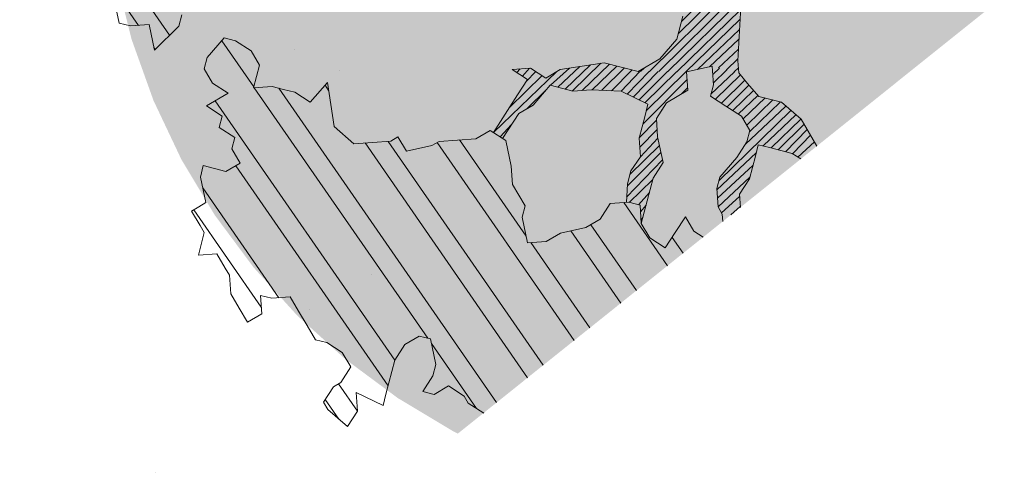
# Model space of a CAD drawing. Units: metres. Extents: x 1409054 to 1409331, y 5218507 to 5218698.
# Drawn here: x 1409090 to 1409093, y 5218638 to 5218640 of the extents above; entities that cross this region are included whole.
import ezdxf

# ---------------------------------------------------------------- set-up
doc = ezdxf.new("R2010")
doc.units = ezdxf.units.M
doc.header["$LTSCALE"] = 2
doc.layers.add('Compo-arbre', color=3, linetype='Continuous', lineweight=9)
doc.layers.add('Compo-hachures-herbe', color=76, linetype='Continuous', lineweight=35)
doc.layers.add('Compo-arbre-ombre', color=7, linetype='Continuous', lineweight=9, transparency=0.8)
pattern_1 = [(224.6884901299329, (3531664.289300791, 13036616.64815824), (0.0167461858586218, -0.01692927687287604), [])]
pattern_2 = [(304.6884901299329, (1409092.535939684, 5218640.656685297), (0.1762202499706799, 0.1219683202988428), []), (304.6884901299329, (1409092.5178557, 5218640.557289064), (0.1762202499706799, 0.1219683202988428), [])]

msp = doc.modelspace()

# ---------------------------------------------------------------- hatches: boundary and pattern name
at = {"layer": 'Compo-arbre'}
h = msp.add_hatch(dxfattribs=at)
h.set_pattern_fill('ANSI32', color=92, scale=0.015, angle=-100.3115098700671, style=0)
h.set_pattern_definition(pattern_2)
h.paths.add_polyline_path([(1409090.265929521, 5218641.064705634), (1409090.204166972, 5218640.993426782), (1409090.208738426, 5218640.926928048), (1409090.228430634, 5218640.83475771), (1409090.264562757, 5218640.890834881), (1409090.294792637, 5218640.839488447), (1409090.391346339, 5218640.792916358), (1409090.411037103, 5218640.700748567), (1409090.370298993, 5218640.71121917), (1409090.267803424, 5218640.650413807), (1409090.297998772, 5218640.599116414), (1409090.313114433, 5218640.573441925), (1409090.307181305, 5218640.466072791), (1409090.31175276, 5218640.399574058), (1409090.250001836, 5218640.328298433), (1409090.239469255, 5218640.287477415), (1409090.295316493, 5218640.251331981), (1409090.320935294, 5218640.266530436), (1409090.351137175, 5218640.215233383), (1409090.27427059, 5218640.169632247), (1409090.227604443, 5218640.072736604), (1409090.247267208, 5218639.980618195), (1409090.288005318, 5218639.97014759), (1409090.354358582, 5218639.974870008), (1409090.374054438, 5218639.882705103), (1409090.461453605, 5218639.969127255), (1409090.471963278, 5218640.01000054), (1409090.431225168, 5218640.020471144), (1409090.375409576, 5218640.056572629), (1409090.396451832, 5218640.138266931), (1409090.473318417, 5218640.183868065), (1409090.565300664, 5218640.203794711), (1409090.601462229, 5218640.259819956), (1409090.571232349, 5218640.31116639), (1409090.607399004, 5218640.367194519), (1409090.699381252, 5218640.387121166), (1409090.694803263, 5218640.453619558), (1409090.664579917, 5218640.504966334), (1409090.730941919, 5218640.509697071), (1409090.797303922, 5218640.514427808), (1409090.853157694, 5218640.478282714), (1409090.945139941, 5218640.498209359), (1409090.981277155, 5218640.554289417), (1409091.103492929, 5218640.52287506), (1409091.154740714, 5218640.553277742), (1409091.216503263, 5218640.624556594), (1409091.156112568, 5218640.727151382), (1409091.100263887, 5218640.763299362), (1409091.110772117, 5218640.804175192), (1409091.07006854, 5218640.814596754), (1409091.014219858, 5218640.850744735), (1409090.932771636, 5218640.871636561), (1409090.943279867, 5218640.912512392), (1409090.938713503, 5218640.979014012), (1409090.989966378, 5218641.00941958), (1409091.011023906, 5218641.091122542), (1409091.016970863, 5218641.198502879), (1409091.012375057, 5218641.265056427), (1409091.05310952, 5218641.254580392), (1409091.149677051, 5218641.208019508), (1409091.220636303, 5218641.146194151), (1409091.231154715, 5218641.187075754), (1409091.226588351, 5218641.253577376), (1409091.221987454, 5218641.320128036), (1409091.258169382, 5218641.376164827), (1409091.313984974, 5218641.340063342), (1409091.395471377, 5218641.319127907), (1409091.476949041, 5218641.298184154), (1409091.497982218, 5218641.379941929), (1409091.478311817, 5218641.472121268), (1409091.514483563, 5218641.528152284), (1409091.535521831, 5218641.609912946), (1409091.479697501, 5218641.646006111), (1409091.398219836, 5218641.666949864), (1409091.286541734, 5218641.739188124), (1409091.194540567, 5218641.719247388), (1409091.12817203, 5218641.714516309), (1409091.06636621, 5218641.643278179), (1409091.025628099, 5218641.653748782), (1409091.021061735, 5218641.720250404), (1409091.0013848, 5218641.812429401), (1409091.037533638, 5218641.868512685), (1409091.073681034, 5218641.924598516), (1409091.099339459, 5218641.939750816), (1409091.155163789, 5218641.90365765), (1409091.165678554, 5218641.944533821), (1409091.161115837, 5218642.011040874), (1409091.197264675, 5218642.067124159), (1409091.248532823, 5218642.097538386), (1409091.304381504, 5218642.061390406), (1409091.37075878, 5218642.066129803), (1409091.396382672, 5218642.081331142), (1409091.391797047, 5218642.147890463), (1409091.427975328, 5218642.203921821), (1409091.473279803, 5218642.126949597), (1409091.514024447, 5218642.116479334), (1409091.535090714, 5218642.198190614), (1409091.556140606, 5218642.279954503), (1409091.551549891, 5218642.346510937), (1409091.495725561, 5218642.382604104), (1409091.491134845, 5218642.449160539), (1409091.486573572, 5218642.515665045), (1409091.471463001, 5218642.541342421), (1409091.409646999, 5218642.470098518), (1409091.368931796, 5218642.480516854), (1409091.353822669, 5218642.506191684), (1409091.358389033, 5218642.439690064), (1409091.281491903, 5218642.39407161), (1409091.215109536, 5218642.389329326), (1409091.210551911, 5218642.455839265), (1409091.184917837, 5218642.440632151), (1409091.133626781, 5218642.410270194), (1409091.138217497, 5218642.343713759), (1409091.086959531, 5218642.313305304), (1409091.06591982, 5218642.231547189), (1409091.040257747, 5218642.216389457), (1409091.004108909, 5218642.160306172), (1409091.008699624, 5218642.093749738), (1409090.957441658, 5218642.063341283), (1409090.906149159, 5218642.03298187), (1409090.885115982, 5218641.951224095), (1409090.889677255, 5218641.884719588), (1409090.827905968, 5218641.813432417), (1409090.782594959, 5218641.8904043), (1409090.726746278, 5218641.926552281), (1409090.705708011, 5218641.844791619), (1409090.72079423, 5218641.819169056), (1409090.710279466, 5218641.778292885), (1409090.699761054, 5218641.737411282), (1409090.653074543, 5218641.640504093), (1409090.591301812, 5218641.569219467), (1409090.565672829, 5218641.55401524), (1409090.550558611, 5218641.579687185), (1409090.505252693, 5218641.656661955), (1409090.475024256, 5218641.708005843), (1409090.413256616, 5218641.636724104), (1409090.351455887, 5218641.565488859), (1409090.432943733, 5218641.54455088), (1409090.448052861, 5218641.51887605), (1409090.452624315, 5218641.452377315), (1409090.457190679, 5218641.385875694), (1409090.421053466, 5218641.329795636), (1409090.42561983, 5218641.263294016), (1409090.404596835, 5218641.181542014), (1409090.460421165, 5218641.145448848), (1409090.490645955, 5218641.094099527), (1409090.49521741, 5218641.027600793), (1409090.469588427, 5218641.012396566), (1409090.459078753, 5218640.97152328), (1409090.463651651, 5218640.905022), (1409090.468223106, 5218640.838523266), (1409090.397288205, 5218640.900293809), (1409090.35197864, 5218640.977263147), (1409090.347400651, 5218641.043761541)])
at = {"layer": 'Compo-arbre', "true_color": 0x946716}
h = msp.add_hatch(dxfattribs=at)
h.set_pattern_fill('ANSI31', color=44, scale=0.005, angle=-180.3115098700671, style=0)
h.set_pattern_definition(pattern_1)
h.paths.add_polyline_path([(1409092.251725167, 5218639.923071562), (1409092.189934617, 5218639.851842089), (1409092.113028408, 5218639.806287109), (1409092.286493411, 5218639.805272889), (1409092.378479311, 5218639.825204967), (1409092.474611252, 5218639.801469732), (1409092.470470293, 5218639.845139931), (1409092.476446692, 5218639.95246834), (1409092.482395093, 5218640.059846135), (1409092.477828729, 5218640.126347755), (1409092.539629459, 5218640.197583), (1409092.575771763, 5218640.253665945), (1409092.581758344, 5218640.361000125), (1409092.617902091, 5218640.417080523), (1409092.623883581, 5218640.524411821), (1409092.429347014, 5218640.443711071), (1409092.408284603, 5218640.362006029), (1409092.427961538, 5218640.269827027), (1409092.432522811, 5218640.203322522), (1409092.411465283, 5218640.121619563), (1409092.308931534, 5218640.060857811), (1409092.272787787, 5218640.00477741)])
at = {"layer": 'Compo-arbre'}
h = msp.add_hatch(dxfattribs=at)
h.set_pattern_fill('ANSI32', color=92, scale=0.015, angle=-100.3115098700671, style=0)
h.set_pattern_definition(pattern_2)
h.paths.add_polyline_path([(1409091.556684313, 5218638.577686751), (1409092.346485481, 5218639.210436803), (1409092.312537902, 5218639.232393093), (1409092.282341111, 5218639.283693033), (1409092.246174456, 5218639.227664902), (1409092.210012891, 5218639.171639658), (1409092.154193652, 5218639.207735711), (1409092.123968862, 5218639.259085031), (1409092.119425406, 5218639.325534384), (1409092.078687296, 5218639.336004987), (1409092.012335475, 5218639.331280024), (1409091.976167376, 5218639.275254439), (1409091.924919592, 5218639.244851759), (1409091.832938788, 5218639.224922568), (1409091.781666652, 5218639.1945747), (1409091.715314832, 5218639.189849735), (1409091.695652066, 5218639.281968146), (1409091.706166831, 5218639.322844317), (1409091.660885264, 5218639.399764273), (1409091.656312366, 5218639.466265554), (1409091.636621602, 5218639.558433346), (1409091.580807453, 5218639.594532285), (1409091.529530227, 5218639.564181531), (1409091.463173315, 5218639.55945368), (1409091.396844402, 5218639.554676449), (1409091.371191068, 5218639.539527035), (1409091.279210264, 5218639.519597844), (1409091.249014917, 5218639.570895238), (1409091.223391025, 5218639.555693896), (1409091.15703267, 5218639.550968593), (1409091.090675758, 5218639.546240742), (1409091.019745948, 5218639.608014171), (1409090.995506637, 5218639.766628429), (1409090.933726271, 5218639.695404731), (1409090.87787759, 5218639.731552711), (1409090.837172569, 5218639.74197682), (1409090.796434459, 5218639.752447424), (1409090.730076103, 5218639.747722118), (1409090.751118359, 5218639.82941642), (1409090.720923012, 5218639.880713815), (1409090.66507433, 5218639.916861795), (1409090.62436931, 5218639.927285902), (1409090.562588944, 5218639.856062205), (1409090.552051271, 5218639.815238302), (1409090.58227606, 5218639.763888981), (1409090.63810039, 5218639.727795814), (1409090.561233805, 5218639.682194679), (1409090.617058135, 5218639.646101512), (1409090.606520462, 5218639.605277609), (1409090.662369143, 5218639.569129629), (1409090.651831471, 5218639.528305725), (1409090.682059908, 5218639.476961837), (1409090.630794307, 5218639.44661431), (1409090.590084195, 5218639.457035532), (1409090.549346084, 5218639.467506137), (1409090.53881715, 5218639.426690551), (1409090.558509358, 5218639.334520214), (1409090.532885466, 5218639.319318874), (1409090.507271755, 5218639.304123306), (1409090.537472193, 5218639.252828799), (1409090.552558413, 5218639.227206236), (1409090.531511066, 5218639.145509047), (1409090.597869421, 5218639.150234352), (1409090.628069859, 5218639.098939844), (1409090.643184078, 5218639.0732679), (1409090.647765715, 5218639.006774939), (1409090.677962505, 5218638.955475), (1409090.708162943, 5218638.904180493), (1409090.759400545, 5218638.934577402), (1409090.754818909, 5218639.001070363), (1409090.795557019, 5218638.990599759), (1409090.86190884, 5218638.995324722), (1409090.89210563, 5218638.944024783), (1409090.922306068, 5218638.892730276), (1409090.952506506, 5218638.84143577), (1409090.993239526, 5218638.830962279), (1409091.049055117, 5218638.794860794), (1409091.079255555, 5218638.743566286), (1409091.043104172, 5218638.687546816), (1409091.017485371, 5218638.672348361), (1409090.981361987, 5218638.616279509), (1409090.996448207, 5218638.590656945), (1409091.067381664, 5218638.528888948), (1409091.10353449, 5218638.584905875), (1409091.098951411, 5218638.651401382), (1409091.195500022, 5218638.604826407), (1409091.206009696, 5218638.64569969), (1409091.216537186, 5218638.686517822), (1409091.227074859, 5218638.727341725), (1409091.237584533, 5218638.76821501), (1409091.273735916, 5218638.82423448), (1409091.324973518, 5218638.854631389), (1409091.365711628, 5218638.844160785), (1409091.385398745, 5218638.751987562), (1409091.374871254, 5218638.71116943), (1409091.338708247, 5218638.655146732), (1409091.3794478, 5218638.644673583), (1409091.430685403, 5218638.675070492), (1409091.486504642, 5218638.638974437), (1409091.501613769, 5218638.613299606)])
at = {"layer": 'Compo-arbre', "true_color": 0x946716}
h = msp.add_hatch(dxfattribs=at)
h.set_pattern_fill('ANSI31', color=44, scale=0.005, angle=-180.3115098700671, style=0)
h.set_pattern_definition(pattern_1)
h.paths.add_polyline_path([(1409092.123968862, 5218639.259085031), (1409092.119425406, 5218639.325534384), (1409092.078687296, 5218639.336004987), (1409092.070158113, 5218639.335397618), (1409092.074120932, 5218639.402506609), (1409092.086579071, 5218639.448723658), (1409092.120797261, 5218639.499408023), (1409092.116229454, 5218639.56591219), (1409092.147824655, 5218639.688439055), (1409092.051262214, 5218639.735002826), (1409091.94892388, 5218639.740492869), (1409091.877808836, 5218639.736020274), (1409091.796336263, 5218639.756966914), (1409091.734578805, 5218639.685690947), (1409091.683297931, 5218639.655334761), (1409091.625342956, 5218639.565728039), (1409091.591958947, 5218639.587334864), (1409091.714888041, 5218639.777858739), (1409091.659072448, 5218639.813960224), (1409091.725401363, 5218639.818737456), (1409091.781255134, 5218639.782592363), (1409091.832497827, 5218639.812992157), (1409091.990847168, 5218639.837652426), (1409092.11302841, 5218639.806287111), (1409092.286493412, 5218639.805272889), (1409092.291059776, 5218639.738771269), (1409092.214183009, 5218639.69316436), (1409092.178021444, 5218639.637139116), (1409092.182587809, 5218639.570637496), (1409092.2022633, 5218639.478461044), (1409092.166101736, 5218639.4224358)])
h = msp.add_hatch(dxfattribs=at)
h.set_pattern_fill('ANSI31', color=44, scale=0.005, angle=-180.3115098700671, style=0)
h.set_pattern_definition(pattern_1)
h.paths.add_polyline_path([(1409092.416844687, 5218639.266805156), (1409092.480048829, 5218639.317441222), (1409092.476818927, 5218639.36442504), (1409092.512990673, 5218639.420456059), (1409092.534048201, 5218639.502159019), (1409092.544590965, 5218639.542985808), (1409092.585323985, 5218639.532512317), (1409092.666768557, 5218639.51161506), (1409092.697562034, 5218639.491702161), (1409092.755085287, 5218639.537786976), (1409092.728564197, 5218639.582847418), (1409092.69837394, 5218639.6341477), (1409092.627439039, 5218639.695918241), (1409092.545966469, 5218639.716864879), (1409092.506203157, 5218639.762469579), (1409092.474611252, 5218639.801469732), (1409092.378479307, 5218639.825204967), (1409092.383045671, 5218639.758703346), (1409092.37253235, 5218639.71782463), (1409092.428351589, 5218639.681728575), (1409092.484170828, 5218639.645632523), (1409092.514395618, 5218639.594283205), (1409092.503852854, 5218639.553456412), (1409092.467684754, 5218639.497430827), (1409092.405894208, 5218639.426201356), (1409092.395380887, 5218639.385322639), (1409092.399947251, 5218639.318821018), (1409092.415028379, 5218639.29319557)])
at = {"layer": 'Compo-arbre-ombre', "linetype": 'Continuous'}
h = msp.add_hatch(color=7, dxfattribs=at)
h.dxf.hatch_style = 1
h.paths.add_polyline_path([(1409091.464562292, 5218638.503883096), (1409094.874802426, 5218641.23600063), (1409094.856944492, 5218641.307293501), (1409094.7780769, 5218641.527713653), (1409094.677984124, 5218641.739342047), (1409094.557630113, 5218641.940140584), (1409094.41817394, 5218642.128175466), (1409094.260958645, 5218642.301635813), (1409094.087498298, 5218642.458851107), (1409093.899463417, 5218642.59830728), (1409093.698664879, 5218642.718661292), (1409093.487036486, 5218642.818754068), (1409093.266616333, 5218642.89762166), (1409093.039527188, 5218642.954504529), (1409092.807956042, 5218642.988854864), (1409092.574133054, 5218643.00034185), (1409092.340310066, 5218642.988854864), (1409092.10873892, 5218642.954504529), (1409091.881649775, 5218642.89762166), (1409091.661229622, 5218642.818754068), (1409091.449601229, 5218642.718661292), (1409091.248802691, 5218642.598307281), (1409091.06076781, 5218642.458851107), (1409090.887307463, 5218642.301635813), (1409090.730092168, 5218642.128175466), (1409090.590635996, 5218641.940140585), (1409090.470281984, 5218641.739342048), (1409090.370189208, 5218641.527713655), (1409090.291321617, 5218641.307293501), (1409090.234438747, 5218641.080204356), (1409090.200088413, 5218640.84863321), (1409090.188601426, 5218640.614810222), (1409090.200088413, 5218640.380987233), (1409090.234438747, 5218640.149416089), (1409090.291321617, 5218639.922326943), (1409090.370189209, 5218639.701906791), (1409090.470281984, 5218639.490278397), (1409090.590635996, 5218639.289479859), (1409090.730092169, 5218639.101444977), (1409090.887307463, 5218638.927984631), (1409091.06076781, 5218638.770769336), (1409091.248802692, 5218638.631313164), (1409091.44960123, 5218638.510959152)])
h = msp.add_hatch(color=7, dxfattribs=at)
h.dxf.hatch_style = 1
h.paths.add_polyline_path([(1409091.557686222, 5218638.578489433), (1409095.505615611, 5218641.741377288), (1409095.437652597, 5218641.835301143), (1409095.267042254, 5218642.027298697), (1409095.075296769, 5218642.205143012), (1409094.864262754, 5218642.367121348), (1409094.635972584, 5218642.511673767), (1409094.392624817, 5218642.637408149), (1409094.136563026, 5218642.743113605), (1409093.870253225, 5218642.827772132), (1409093.596260123, 5218642.890568422), (1409093.317222424, 5218642.930897714), (1409093.035827413, 5218642.948371612), (1409092.754785079, 5218642.942821835), (1409092.476802012, 5218642.914301831), (1409092.204555341, 5218642.863086262), (1409091.940666951, 5218642.789668363), (1409091.68767823, 5218642.694755185), (1409091.4480256, 5218642.579260798), (1409091.224017045, 5218642.444297475), (1409091.01780989, 5218642.291164986), (1409090.831390023, 5218642.12133808), (1409090.66655277, 5218641.936452284), (1409090.524885602, 5218641.738288148), (1409090.407752854, 5218641.528754103), (1409090.316282575, 5218641.309868075), (1409090.251355676, 5218641.083738056), (1409090.213597439, 5218640.852541802), (1409090.203371495, 5218640.618505861), (1409090.220776325, 5218640.383884123), (1409090.265644313, 5218640.150936128), (1409090.337543354, 5218639.921905289), (1409090.435781022, 5218639.698997301), (1409090.559411235, 5218639.484358887), (1409090.707243365, 5218639.280057135), (1409090.877853708, 5218639.088059581), (1409091.069599193, 5218638.910215266), (1409091.280633208, 5218638.74823693), (1409091.508923378, 5218638.603684511)])
at = {"layer": 'Compo-hachures-herbe'}
h = msp.add_hatch(dxfattribs=at)
h.set_pattern_fill('AR-SAND', color=256, scale=0.04, angle=57.96126)
h.set_pattern_definition([(109.6809812930297, (1492867.52526831, 10623405.5691964), (-1.883325272424358, 0.5381330211534311), [0, -1.54432, 0, -1.7272, 0, -1.651]), (79.68098129302975, (1492867.52526831, 10623405.5691964), (-2.179513005488134, 2.589261201407862), [0, -0.8331200000000001, 0, -1.39192, 0, -0.5334000000000001]), (39.68098129302975, (1492867.142852062, 10623404.37946621), (0.962737571786969, 3.013946298849688), [0, -0.508, 0, -1.8288, 0, -2.3876]), (29.68098129302974, (1492867.142852062, 10623404.37946621), (0.0856880103194374, 3.18058368752773), [0, -0.254, 0, -1.19888, 0, -1.3716])])
edge = h.paths.add_edge_path()
edge.add_line((1409089.166479793, 5218636.662771841), (1409100.43915569, 5218645.693888206))
edge.add_line((1409100.43915569, 5218645.693888206), (1409076.026475477, 5218639.511079038))
edge.add_line((1409076.026475477, 5218639.511079038), (1409076.670759149, 5218636.967139722))
edge.add_arc((1409084.425909809, 5218638.931226271), 7.999999858685714, 194.2120237807904, 205.5018273073841)
edge.add_arc((1409084.425909918, 5218638.931226307), 7.999999971786083, 205.501827201595, 217.2838639750926)
edge.add_arc((1409084.425908876, 5218638.931225457), 7.99999862880982, 217.2838636523736, 219.9696534314854)
edge.add_line((1409078.294831635, 5218633.79217205), (1409082.46369346, 5218634.848583205))
edge.add_line((1409082.46369346, 5218634.848583205), (1409081.210924075, 5218639.792323576))
edge.add_line((1409081.210924075, 5218639.792323576), (1409083.634326218, 5218640.406426216))
edge.add_line((1409083.634326218, 5218640.406426216), (1409084.863501477, 5218635.558946004))
edge.add_line((1409084.863501477, 5218635.558946004), (1409089.166479793, 5218636.662771841))

# ---------------------------------------------------------------- linework, layer by layer
at = {"layer": 'Compo-arbre', "color": 7, "linetype": 'Continuous'}
for p, q in [((1409090.227604443, 5218640.072736604, 5.421415745390629), (1409090.247267208, 5218639.980618195, 5.421415745390629)), ((1409092.476446692, 5218639.95246834, 5.421415745390629), (1409092.482395093, 5218640.059846133, 5.421415745390629)), ((1409090.247267208, 5218639.980618195, 5.421415745390629), (1409090.288005318, 5218639.97014759, 5.421415745390629)), ((1409090.461453605, 5218639.969127255, 5.421415745390629), (1409090.471963278, 5218640.01000054, 5.421415745390629)), ((1409092.272787786, 5218640.00477741, 5.421415745390629), (1409092.251725167, 5218639.923071562, 5.421415745390629)), ((1409090.288005318, 5218639.97014759, 5.421415745390629), (1409090.354358582, 5218639.974870008, 5.421415745390629)), ((1409090.354358582, 5218639.974870008, 5.421415745390629), (1409090.374054438, 5218639.882705103, 5.421415745390629)), ((1409090.374054438, 5218639.882705103, 5.421415745390629), (1409090.461453605, 5218639.969127255, 5.421415745390629)), ((1409092.470470293, 5218639.845139931, 5.421415745390629), (1409092.476446692, 5218639.95246834, 5.421415745390629)), ((1409090.62436931, 5218639.927285902, 5.421415745390629), (1409090.562588944, 5218639.856062205, 5.421415745390629)), ((1409090.66507433, 5218639.916861795, 5.421415745390629), (1409090.62436931, 5218639.927285902, 5.421415745390629)), ((1409090.720923012, 5218639.880713815, 5.421415745390629), (1409090.66507433, 5218639.916861795, 5.421415745390629)), ((1409092.251725167, 5218639.923071562, 5.421415745390629), (1409092.18993462, 5218639.851842091, 5.421415745390629)), ((1409090.751118359, 5218639.82941642, 5.421415745390629), (1409090.720923012, 5218639.880713815, 5.421415745390629)), ((1409090.562588944, 5218639.856062205, 5.421415745390629), (1409090.552051271, 5218639.815238302, 5.421415745390629)), ((1409091.990847168, 5218639.837652426, 5.421415745390629), (1409091.832497827, 5218639.812992157, 5.421415745390629)), ((1409092.11302841, 5218639.806287111, 5.421415745390629), (1409091.990847168, 5218639.837652426, 5.421415745390629)), ((1409092.18993462, 5218639.851842091, 5.421415745390629), (1409092.11302841, 5218639.806287111, 5.421415745390629)), ((1409092.474611252, 5218639.801469732, 5.421415745390629), (1409092.470470293, 5218639.845139931, 5.421415745390629)), ((1409090.552051271, 5218639.815238302, 5.421415745390629), (1409090.58227606, 5218639.763888981, 5.421415745390629)), ((1409090.730076103, 5218639.747722118, 5.421415745390629), (1409090.751118359, 5218639.82941642, 5.421415745390629)), ((1409091.725401362, 5218639.818737456, 5.421415745390629), (1409091.659072449, 5218639.813960224, 5.421415745390629)), ((1409091.659072449, 5218639.813960224, 5.421415745390629), (1409091.714888041, 5218639.777858739, 5.421415745390629)), ((1409091.781255134, 5218639.782592363, 5.421415745390629), (1409091.725401362, 5218639.818737456, 5.421415745390629)), ((1409091.832497827, 5218639.812992157, 5.421415745390629), (1409091.781255134, 5218639.782592363, 5.421415745390629)), ((1409092.286493412, 5218639.805272889, 5.421415745390629), (1409092.378479307, 5218639.825204967, 5.421415745390629)), ((1409092.291059776, 5218639.738771269, 5.421415745390629), (1409092.286493412, 5218639.805272889, 5.421415745390629)), ((1409092.378479307, 5218639.825204967, 5.421415745390629), (1409092.383045671, 5218639.758703346, 5.421415745390629)), ((1409092.506203163, 5218639.762469546, 5.421415745390629), (1409092.474611252, 5218639.801469732, 5.421415745390629)), ((1409090.995506637, 5218639.766628429, 5.421415745390629), (1409090.933726271, 5218639.695404731, 5.421415745390629)), ((1409091.019745948, 5218639.608014171, 5.421415745390629), (1409090.995506637, 5218639.766628429, 5.421415745390629)), ((1409091.714888041, 5218639.777858739, 5.421415745390629), (1409091.678725033, 5218639.721836041, 5.421415745390629)), ((1409090.58227606, 5218639.763888981, 5.421415745390629), (1409090.63810039, 5218639.727795814, 5.421415745390629)), ((1409090.796434459, 5218639.752447424, 5.421415745390629), (1409090.730076103, 5218639.747722118, 5.421415745390629)), ((1409090.837172569, 5218639.74197682, 5.421415745390629), (1409090.796434459, 5218639.752447424, 5.421415745390629)), ((1409090.87787759, 5218639.731552711, 5.421415745390629), (1409090.837172569, 5218639.74197682, 5.421415745390629)), ((1409090.933726271, 5218639.695404731, 5.421415745390629), (1409090.87787759, 5218639.731552711, 5.421415745390629)), ((1409091.734578805, 5218639.685690947, 5.421415745390629), (1409091.796336263, 5218639.756966914, 5.421415745390629)), ((1409091.796336263, 5218639.756966914, 5.421415745390629), (1409091.877808836, 5218639.736020274, 5.421415745390629)), ((1409091.877808836, 5218639.736020274, 5.421415745390629), (1409091.944165748, 5218639.740748124, 5.421415745390629)), ((1409091.944165748, 5218639.740748124, 5.421415745390629), (1409092.051262214, 5218639.735002826, 5.421415745390629)), ((1409092.051262214, 5218639.735002826, 5.421415745390629), (1409092.147824655, 5218639.688439055, 5.421415745390629)), ((1409092.214183009, 5218639.69316436, 5.421415745390629), (1409092.291059776, 5218639.738771269, 5.421415745390629)), ((1409092.383045671, 5218639.758703346, 5.421415745390629), (1409092.37253235, 5218639.71782463, 5.421415745390629)), ((1409092.545966467, 5218639.716864881, 5.421415745390629), (1409092.506203163, 5218639.762469546, 5.421415745390629)), ((1409090.63810039, 5218639.727795814, 5.421415745390629), (1409090.561233805, 5218639.682194679, 5.421415745390629)), ((1409091.678725033, 5218639.721836041, 5.421415745390629), (1409091.64259291, 5218639.66575887, 5.421415745390629)), ((1409092.37253235, 5218639.71782463, 5.421415745390629), (1409092.428351589, 5218639.681728575, 5.421415745390629)), ((1409092.627439041, 5218639.695918242, 5.421415745390629), (1409092.545966467, 5218639.716864881, 5.421415745390629)), ((1409092.698373941, 5218639.634147698, 5.421415745390629), (1409092.627439041, 5218639.695918242, 5.421415745390629)), ((1409090.561233805, 5218639.682194679, 5.421415745390629), (1409090.617058135, 5218639.646101512, 5.421415745390629)), ((1409091.64259291, 5218639.66575887, 5.421415745390629), (1409091.591958947, 5218639.587334864, 5.421415745390629)), ((1409091.683297931, 5218639.655334761, 5.421415745390629), (1409091.734578805, 5218639.685690947, 5.421415745390629)), ((1409092.147824655, 5218639.688439055, 5.421415745390629), (1409092.137281891, 5218639.647612265, 5.421415745390629)), ((1409092.178021444, 5218639.637139116, 5.421415745390629), (1409092.214183009, 5218639.69316436, 5.421415745390629)), ((1409092.428351589, 5218639.681728575, 5.421415745390629), (1409092.484170828, 5218639.645632523, 5.421415745390629)), ((1409090.617058135, 5218639.646101512, 5.421415745390629), (1409090.606520462, 5218639.605277609, 5.421415745390629)), ((1409091.625473756, 5218639.565636199, 5.421415745390629), (1409091.683297931, 5218639.655334761, 5.421415745390629)), ((1409092.137281891, 5218639.647612265, 5.421415745390629), (1409092.116229454, 5218639.56591219, 5.421415745390629)), ((1409092.182587809, 5218639.570637496, 5.421415745390629), (1409092.178021444, 5218639.637139116, 5.421415745390629)), ((1409092.484170828, 5218639.645632523, 5.421415745390629), (1409092.514395618, 5218639.594283203, 5.421415745390629)), ((1409092.728564197, 5218639.582847418, 5.421415745390629), (1409092.698373941, 5218639.634147698, 5.421415745390629)), ((1409090.606520462, 5218639.605277609, 5.421415745390629), (1409090.662369143, 5218639.569129629, 5.421415745390629)), ((1409091.090675758, 5218639.546240742, 5.421415745390629), (1409091.019745948, 5218639.608014171, 5.421415745390629)), ((1409091.580807453, 5218639.594532285, 5.421415745390629), (1409091.529530227, 5218639.564181531, 5.421415745390629)), ((1409091.636621602, 5218639.558433346, 5.421415745390629), (1409091.580807453, 5218639.594532285, 5.421415745390629)), ((1409092.514395618, 5218639.594283203, 5.421415745390629), (1409092.503852854, 5218639.553456412, 5.421415745390629)), ((1409090.662369143, 5218639.569129629, 5.421415745390629), (1409090.651831471, 5218639.528305725, 5.421415745390629)), ((1409091.223391025, 5218639.555693896, 5.421415745390629), (1409091.15703267, 5218639.550968593, 5.421415745390629)), ((1409091.249014917, 5218639.570895238, 5.421415745390629), (1409091.223391025, 5218639.555693896, 5.421415745390629)), ((1409091.279210264, 5218639.519597844, 5.421415745390629), (1409091.249014917, 5218639.570895238, 5.421415745390629)), ((1409091.396844402, 5218639.554676449, 5.421415745390629), (1409091.371191068, 5218639.539527035, 5.421415745390629)), ((1409091.463173315, 5218639.55945368, 5.421415745390629), (1409091.396844402, 5218639.554676449, 5.421415745390629)), ((1409091.529530227, 5218639.564181531, 5.421415745390629), (1409091.463173315, 5218639.55945368, 5.421415745390629)), ((1409091.656312366, 5218639.466265554, 5.421415745390629), (1409091.636621602, 5218639.558433346, 5.421415745390629)), ((1409092.116229454, 5218639.56591219, 5.421415745390629), (1409092.120797261, 5218639.499408023, 5.421415745390629)), ((1409092.2022633, 5218639.478461044, 5.421415745390629), (1409092.182587809, 5218639.570637496, 5.421415745390629)), ((1409092.503852854, 5218639.553456412, 5.421415745390629), (1409092.467684755, 5218639.497430827, 5.421415745390629)), ((1409092.755085286, 5218639.537786976, 5.421415745390629), (1409092.728564197, 5218639.582847418, 5.421415745390629)), ((1409090.651831471, 5218639.528305725, 5.421415745390629), (1409090.682059908, 5218639.476961837, 5.421415745390629)), ((1409091.15703267, 5218639.550968593, 5.421415745390629), (1409091.090675758, 5218639.546240742, 5.421415745390629)), ((1409091.371191068, 5218639.539527035, 5.421415745390629), (1409091.279210264, 5218639.519597844, 5.421415745390629)), ((1409092.534048201, 5218639.502159019, 5.421415745390629), (1409092.544590965, 5218639.542985808, 5.421415745390629)), ((1409092.544590965, 5218639.542985808, 5.421415745390629), (1409092.585323985, 5218639.532512317, 5.421415745390629)), ((1409092.585323985, 5218639.532512317, 5.421415745390629), (1409092.666768559, 5218639.51161506, 5.421415745390629)), ((1409092.120797261, 5218639.499408023, 5.421415745390629), (1409092.086579071, 5218639.448723658, 5.421415745390629)), ((1409092.467684755, 5218639.497430827, 5.421415745390629), (1409092.405894208, 5218639.426201356, 5.421415745390629)), ((1409092.512990673, 5218639.420456057, 5.421415745390629), (1409092.534048201, 5218639.502159019, 5.421415745390629)), ((1409092.666768559, 5218639.51161506, 5.421415745390629), (1409092.697562035, 5218639.491702161, 5.421415745390629)), ((1409090.549346084, 5218639.467506137, 5.421415745390629), (1409090.53881715, 5218639.426690551, 5.421415745390629)), ((1409090.590084195, 5218639.457035532, 5.421415745390629), (1409090.549346084, 5218639.467506137, 5.421415745390629)), ((1409090.630794307, 5218639.44661431, 5.421415745390629), (1409090.590084195, 5218639.457035532, 5.421415745390629)), ((1409090.682059908, 5218639.476961837, 5.421415745390629), (1409090.630794307, 5218639.44661431, 5.421415745390629)), ((1409091.660885264, 5218639.399764273, 5.421415745390629), (1409091.656312366, 5218639.466265554, 5.421415745390629)), ((1409092.086579071, 5218639.448723658, 5.421415745390629), (1409092.074120932, 5218639.402506609, 5.421415745390629)), ((1409092.166101736, 5218639.4224358, 5.421415745390629), (1409092.2022633, 5218639.478461044, 5.421415745390629)), ((1409090.53881715, 5218639.426690551, 5.421415745390629), (1409090.558509358, 5218639.334520214, 5.421415745390629)), ((1409092.123988123, 5218639.259027332, 5.421415745390629), (1409092.166101736, 5218639.4224358, 5.421415745390629)), ((1409092.405894208, 5218639.426201356, 5.421415745390629), (1409092.395380887, 5218639.385322639, 5.421415745390629)), ((1409092.476818927, 5218639.36442504, 5.421415745390629), (1409092.512990673, 5218639.420456057, 5.421415745390629)), ((1409091.706166831, 5218639.322844317, 5.421415745390629), (1409091.660885264, 5218639.399764273, 5.421415745390629)), ((1409092.074120932, 5218639.402506609, 5.421415745390629), (1409092.070158746, 5218639.335408348, 5.421415745390629)), ((1409092.395380887, 5218639.385322639, 5.421415745390629), (1409092.399947251, 5218639.318821019, 5.421415745390629)), ((1409092.480048829, 5218639.317441222, 5.421415745390629), (1409092.476818927, 5218639.36442504, 5.421415745390629)), ((1409090.532885466, 5218639.319318874, 5.421415745390629), (1409090.507271755, 5218639.304123306, 5.421415745390629)), ((1409090.507271755, 5218639.304123306, 5.421415745390629), (1409090.537472193, 5218639.252828799, 5.421415745390629)), ((1409090.558509358, 5218639.334520214, 5.421415745390629), (1409090.532885466, 5218639.319318874, 5.421415745390629)), ((1409091.695652066, 5218639.281968146, 5.421415745390629), (1409091.706166831, 5218639.322844317, 5.421415745390629)), ((1409092.012335475, 5218639.331280024, 5.421415745390629), (1409091.976167376, 5218639.275254439, 5.421415745390629)), ((1409092.078687296, 5218639.336004987, 5.421415745390629), (1409092.012335475, 5218639.331280024, 5.421415745390629)), ((1409092.119425406, 5218639.325534384, 5.421415745390629), (1409092.078687296, 5218639.336004987, 5.421415745390629)), ((1409092.123968862, 5218639.259085031, 5.421415745390629), (1409092.119425406, 5218639.325534384, 5.421415745390629)), ((1409092.399947251, 5218639.318821019, 5.421415745390629), (1409092.415028379, 5218639.293195569, 5.421415745390629)), ((1409091.715314832, 5218639.189849735, 5.421415745390629), (1409091.695652066, 5218639.281968146, 5.421415745390629)), ((1409091.976167376, 5218639.275254439, 5.421415745390629), (1409091.924919592, 5218639.244851759, 5.421415745390629)), ((1409092.282341111, 5218639.283693033, 5.421415745390629), (1409092.246174456, 5218639.227664902, 5.421415745390629)), ((1409092.312537902, 5218639.232393093, 5.421415745390629), (1409092.282341111, 5218639.283693033, 5.421415745390629)), ((1409092.415028379, 5218639.293195569, 5.421415745390629), (1409092.416844687, 5218639.266805157, 5.421415745390629)), ((1409090.537472193, 5218639.252828799, 5.421415745390629), (1409090.552558413, 5218639.227206236, 5.421415745390629)), ((1409091.924919592, 5218639.244851759, 5.421415745390629), (1409091.832938788, 5218639.224922568, 5.421415745390629)), ((1409092.154193652, 5218639.207735711, 5.421415745390629), (1409092.123968862, 5218639.259085031, 5.421415745390629)), ((1409090.552558413, 5218639.227206236, 5.421415745390629), (1409090.531511066, 5218639.145509047, 5.421415745390629)), ((1409091.832938788, 5218639.224922568, 5.421415745390629), (1409091.781666652, 5218639.1945747, 5.421415745390629)), ((1409092.210012891, 5218639.171639658, 5.421415745390629), (1409092.154193652, 5218639.207735711, 5.421415745390629)), ((1409092.246174456, 5218639.227664902, 5.421415745390629), (1409092.210012891, 5218639.171639658, 5.421415745390629)), ((1409092.346485481, 5218639.210436803, 5.421415745390629), (1409092.312537902, 5218639.232393093, 5.421415745390629)), ((1409091.781666652, 5218639.1945747, 5.421415745390629), (1409091.715314832, 5218639.189849735, 5.421415745390629)), ((1409090.531511066, 5218639.145509047, 5.421415745390629), (1409090.597869421, 5218639.150234352, 5.421415745390629)), ((1409090.597869421, 5218639.150234352, 5.421415745390629), (1409090.628069859, 5218639.098939844, 5.421415745390629)), ((1409090.628069859, 5218639.098939844, 5.421415745390629), (1409090.643184078, 5218639.0732679, 5.421415745390629)), ((1409090.643184078, 5218639.0732679, 5.421415745390629), (1409090.647765715, 5218639.006774939, 5.421415745390629)), ((1409090.647765715, 5218639.006774939, 5.421415745390629), (1409090.677962505, 5218638.955475, 5.421415745390629)), ((1409090.759400545, 5218638.934577402, 5.421415745390629), (1409090.754818909, 5218639.001070363, 5.421415745390629)), ((1409090.754818909, 5218639.001070363, 5.421415745390629), (1409090.795557019, 5218638.990599759, 5.421415745390629)), ((1409090.795557019, 5218638.990599759, 5.421415745390629), (1409090.86190884, 5218638.995324722, 5.421415745390629)), ((1409090.86190884, 5218638.995324722, 5.421415745390629), (1409090.89210563, 5218638.944024783, 5.421415745390629)), ((1409090.677962505, 5218638.955475, 5.421415745390629), (1409090.708162943, 5218638.904180493, 5.421415745390629)), ((1409090.708162943, 5218638.904180493, 5.421415745390629), (1409090.759400545, 5218638.934577402, 5.421415745390629)), ((1409090.89210563, 5218638.944024783, 5.421415745390629), (1409090.922306068, 5218638.892730276, 5.421415745390629)), ((1409090.922306068, 5218638.892730276, 5.421415745390629), (1409090.952506506, 5218638.84143577, 5.421415745390629)), ((1409091.273735916, 5218638.82423448, 5.421415745390629), (1409091.324973518, 5218638.854631389, 5.421415745390629)), ((1409091.324973518, 5218638.854631389, 5.421415745390629), (1409091.365711628, 5218638.844160785, 5.421415745390629)), ((1409091.365711628, 5218638.844160785, 5.421415745390629), (1409091.385398745, 5218638.751987562, 5.421415745390629)), ((1409090.952506506, 5218638.84143577, 5.421415745390629), (1409090.993239526, 5218638.830962279, 5.421415745390629)), ((1409090.993239526, 5218638.830962279, 5.421415745390629), (1409091.049055117, 5218638.794860794, 5.421415745390629)), ((1409091.237584533, 5218638.76821501, 5.421415745390629), (1409091.273735916, 5218638.82423448, 5.421415745390629)), ((1409091.049055117, 5218638.794860794, 5.421415745390629), (1409091.079255555, 5218638.743566286, 5.421415745390629)), ((1409091.079255555, 5218638.743566286, 5.421415745390629), (1409091.043104172, 5218638.687546816, 5.421415745390629)), ((1409091.227074859, 5218638.727341725, 5.421415745390629), (1409091.237584533, 5218638.76821501, 5.421415745390629)), ((1409091.385398745, 5218638.751987562, 5.421415745390629), (1409091.374871254, 5218638.71116943, 5.421415745390629)), ((1409091.216537186, 5218638.686517822, 5.421415745390629), (1409091.227074859, 5218638.727341725, 5.421415745390629)), ((1409091.374871254, 5218638.71116943, 5.421415745390629), (1409091.338708247, 5218638.655146732, 5.421415745390629)), ((1409091.017485371, 5218638.672348361, 5.421415745390629), (1409090.981361987, 5218638.616279509, 5.421415745390629)), ((1409091.043104172, 5218638.687546816, 5.421415745390629), (1409091.017485371, 5218638.672348361, 5.421415745390629)), ((1409091.206009696, 5218638.64569969, 5.421415745390629), (1409091.216537186, 5218638.686517822, 5.421415745390629)), ((1409091.3794478, 5218638.644673583, 5.421415745390629), (1409091.430685403, 5218638.675070492, 5.421415745390629)), ((1409091.430685403, 5218638.675070492, 5.421415745390629), (1409091.486504642, 5218638.638974437, 5.421415745390629)), ((1409091.10353449, 5218638.584905875, 5.421415745390629), (1409091.098951411, 5218638.651401382, 5.421415745390629)), ((1409091.098951411, 5218638.651401382, 5.421415745390629), (1409091.195500022, 5218638.604826407, 5.421415745390629)), ((1409091.195500022, 5218638.604826407, 5.421415745390629), (1409091.206009696, 5218638.64569969, 5.421415745390629)), ((1409091.338708247, 5218638.655146732, 5.421415745390629), (1409091.3794478, 5218638.644673583, 5.421415745390629)), ((1409091.486504642, 5218638.638974437, 5.421415745390629), (1409091.501613769, 5218638.613299606, 5.421415745390629)), ((1409090.981361987, 5218638.616279509, 5.421415745390629), (1409090.996448207, 5218638.590656945, 5.421415745390629)), ((1409091.501613769, 5218638.613299606, 5.421415745390629), (1409091.557433875, 5218638.577202027, 5.421415745390629)), ((1409090.996448207, 5218638.590656945, 5.421415745390629), (1409091.067381664, 5218638.528888948, 5.421415745390629)), ((1409091.067381664, 5218638.528888948, 5.421415745390629), (1409091.10353449, 5218638.584905875, 5.421415745390629)), ((1409091.557433875, 5218638.577202027, 5.421415745390629), (1409091.556999717, 5218638.577939439, 5.421415745390629))]:
    msp.add_line(p, q, dxfattribs=at)

doc.saveas('drawing.dxf')
